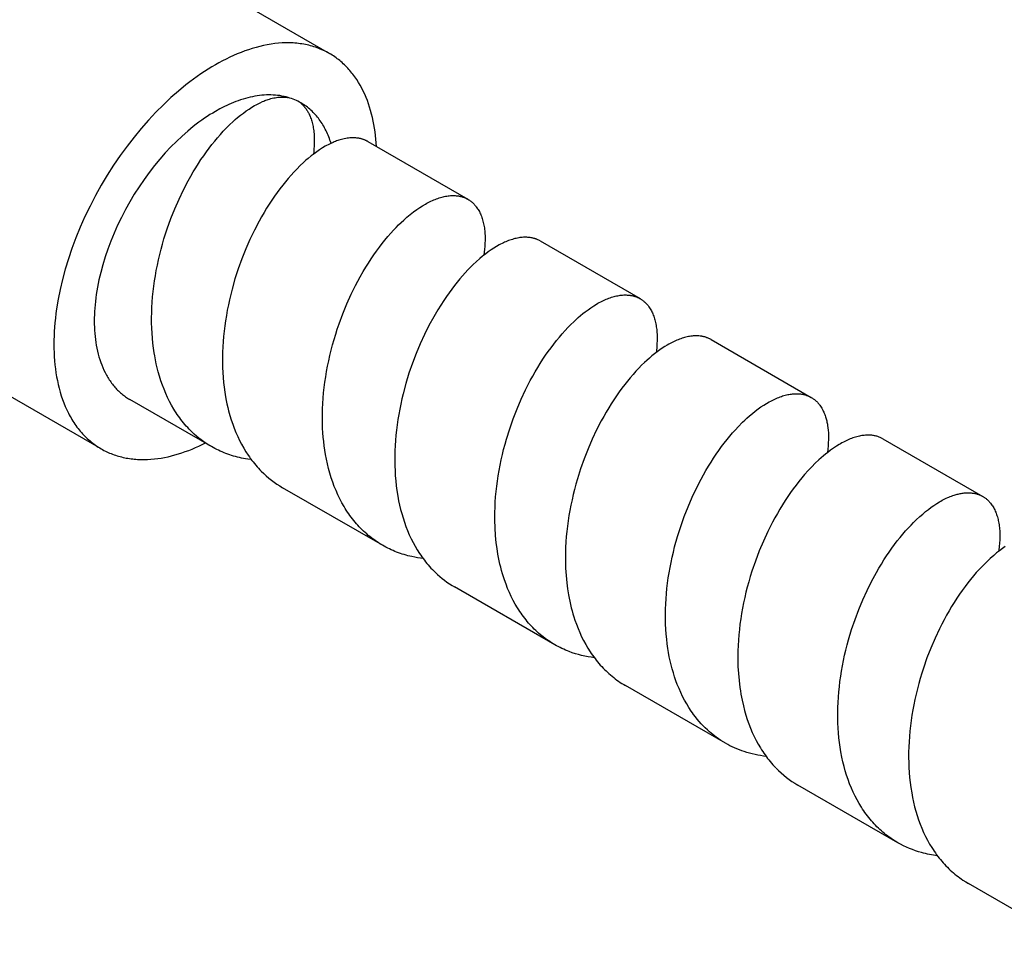
# Model space of a CAD drawing. Units: millimetres. Extents: x 1594 to 2514, y -1295 to -975.
# Drawn here: x 2329 to 2364, y -1193 to -1160 of the extents above; entities that cross this region are included whole.
import ezdxf

# ---------------------------------------------------------------- set-up
doc = ezdxf.new("R2010")
doc.units = ezdxf.units.MM
doc.header["$LTSCALE"] = 100
doc.layers.add('GIP_Visible', color=7, linetype='Continuous')

# ---------------------------------------------------------------- blocks, each defined once
blk = doc.blocks.new('VECO-Isolink-GP-D12-240-M6_Iso_2')
at = {"layer": 'GIP_Visible'}
for points in [[(9.657, 166.178), (66.225, 133.518)], [(58.225, 119.662), (1.657, 152.321)], [(66.225, 133.518), (66.173, 133.547), (66.121, 133.575), (66.067, 133.602), (66.013, 133.628), (65.958, 133.653), (65.903, 133.676), (65.847, 133.698), (65.791, 133.719), (65.734, 133.739), (65.676, 133.758), (65.618, 133.775), (65.56, 133.791), (65.501, 133.806), (65.441, 133.82), (65.381, 133.833), (65.321, 133.844), (65.26, 133.854), (65.199, 133.863), (65.137, 133.871), (65.075, 133.878), (65.013, 133.883), (64.95, 133.887), (64.887, 133.89), (64.824, 133.892), (64.76, 133.893), (64.696, 133.892), (64.632, 133.891), (64.567, 133.888), (64.438, 133.879), (64.308, 133.865), (64.177, 133.847), (64.045, 133.825), (63.914, 133.799), (63.782, 133.768), (63.65, 133.734), (63.518, 133.695), (63.386, 133.653), (63.255, 133.607), (63.124, 133.557), (62.993, 133.505), (62.863, 133.448), (62.734, 133.389), (62.605, 133.326), (62.478, 133.261), (62.351, 133.193), (62.225, 133.122), (62.1, 133.048), (61.973, 132.97), (61.846, 132.888), (61.717, 132.802), (61.588, 132.712), (61.458, 132.618), (61.327, 132.52), (61.196, 132.418), (60.933, 132.203), (60.669, 131.971), (60.405, 131.724), (60.143, 131.461), (59.883, 131.184), (59.627, 130.892), (59.376, 130.587), (59.13, 130.27), (58.891, 129.941), (58.66, 129.602), (58.438, 129.255), (58.225, 128.899), (58.024, 128.538), (57.834, 128.171), (57.656, 127.802), (57.491, 127.431), (57.339, 127.059), (57.201, 126.689), (57.076, 126.321), (56.966, 125.957), (56.869, 125.599), (56.787, 125.247), (56.718, 124.903), (56.663, 124.567), (56.64, 124.402), (56.621, 124.24), (56.605, 124.081), (56.591, 123.924), (56.581, 123.77), (56.574, 123.618), (56.57, 123.47), (56.569, 123.324), (56.57, 123.18), (56.574, 123.036), (56.581, 122.893), (56.591, 122.75), (56.605, 122.608), (56.621, 122.468), (56.64, 122.328), (56.663, 122.19), (56.689, 122.053), (56.718, 121.918), (56.751, 121.784), (56.787, 121.653), (56.826, 121.523), (56.869, 121.396), (56.916, 121.271), (56.966, 121.149), (57.019, 121.029), (57.076, 120.913), (57.106, 120.855), (57.137, 120.799), (57.168, 120.743), (57.201, 120.689), (57.234, 120.635), (57.268, 120.581), (57.303, 120.529), (57.339, 120.478), (57.375, 120.427), (57.413, 120.378), (57.451, 120.329), (57.491, 120.282), (57.531, 120.235), (57.572, 120.189), (57.613, 120.145), (57.656, 120.101), (57.699, 120.059), (57.743, 120.017), (57.788, 119.977), (57.834, 119.937), (57.88, 119.899), (57.927, 119.862), (57.975, 119.825), (58.024, 119.79), (58.073, 119.756), (58.123, 119.724), (58.174, 119.692), (58.225, 119.662)], [(67.871, 130.258), (67.863, 130.389), (67.851, 130.518), (67.838, 130.647), (67.822, 130.775), (67.803, 130.902), (67.781, 131.028), (67.757, 131.152), (67.729, 131.275), (67.7, 131.397), (67.667, 131.517), (67.631, 131.636), (67.593, 131.752), (67.551, 131.867), (67.507, 131.979), (67.459, 132.089), (67.409, 132.197), (67.356, 132.303), (67.3, 132.406), (67.241, 132.506), (67.179, 132.603), (67.147, 132.651), (67.115, 132.698), (67.081, 132.744), (67.047, 132.789), (67.012, 132.834), (66.977, 132.878), (66.941, 132.921), (66.904, 132.963), (66.866, 133.004), (66.828, 133.045), (66.789, 133.084), (66.75, 133.123), (66.709, 133.161), (66.668, 133.198), (66.627, 133.234), (66.585, 133.269), (66.542, 133.304), (66.498, 133.337), (66.454, 133.37), (66.41, 133.401), (66.365, 133.432), (66.319, 133.461), (66.272, 133.49), (66.225, 133.518)], [(64.782, 131.975), (64.745, 131.986), (64.709, 131.996), (64.672, 132.005), (64.635, 132.013), (64.559, 132.028), (64.483, 132.041), (64.407, 132.051), (64.329, 132.059), (64.251, 132.064), (64.172, 132.067), (64.092, 132.067), (64.012, 132.065), (63.931, 132.06), (63.85, 132.053), (63.769, 132.044), (63.687, 132.033), (63.605, 132.019), (63.523, 132.003), (63.441, 131.985), (63.358, 131.965), (63.276, 131.943), (63.194, 131.918), (63.111, 131.892), (63.029, 131.864), (62.947, 131.834), (62.866, 131.802), (62.784, 131.769), (62.703, 131.733), (62.622, 131.696), (62.542, 131.658), (62.383, 131.576), (62.225, 131.489), (62.131, 131.433), (62.036, 131.375), (61.941, 131.313), (61.844, 131.249), (61.747, 131.181), (61.65, 131.111), (61.552, 131.038), (61.453, 130.961), (61.256, 130.799), (61.058, 130.626), (60.86, 130.44), (60.664, 130.243), (60.469, 130.035), (60.277, 129.816), (60.088, 129.588), (59.904, 129.35), (59.725, 129.103), (59.551, 128.849), (59.385, 128.588), (59.225, 128.322), (59.074, 128.051), (58.932, 127.776), (58.798, 127.499), (58.674, 127.22), (58.56, 126.942), (58.457, 126.664), (58.363, 126.388), (58.281, 126.116), (58.208, 125.847), (58.147, 125.583), (58.095, 125.325), (58.054, 125.073), (58.037, 124.949), (58.022, 124.828), (58.01, 124.708), (58, 124.59), (57.992, 124.475), (57.987, 124.361), (57.984, 124.25), (57.983, 124.14), (57.984, 124.032), (57.987, 123.924), (57.992, 123.817), (58, 123.71), (58.01, 123.604), (58.022, 123.498), (58.037, 123.393), (58.054, 123.29), (58.073, 123.187), (58.095, 123.086), (58.119, 122.986), (58.147, 122.887), (58.176, 122.79), (58.208, 122.694), (58.243, 122.601), (58.281, 122.509), (58.321, 122.419), (58.363, 122.332), (58.386, 122.289), (58.409, 122.247), (58.432, 122.205), (58.457, 122.164), (58.482, 122.123), (58.507, 122.084), (58.534, 122.044), (58.56, 122.006), (58.588, 121.968), (58.616, 121.931), (58.645, 121.894), (58.674, 121.859), (58.704, 121.824), (58.735, 121.79), (58.766, 121.756), (58.798, 121.723), (58.831, 121.691), (58.864, 121.66), (58.897, 121.63), (58.932, 121.6), (58.966, 121.572), (59.002, 121.544), (59.038, 121.516), (59.074, 121.49), (59.111, 121.465), (59.149, 121.44), (59.187, 121.416), (59.225, 121.394)], [(62.088, 119.741), (61.997, 119.795), (61.907, 119.853), (61.819, 119.913), (61.733, 119.976), (61.649, 120.041), (61.566, 120.11), (61.485, 120.181), (61.406, 120.255), (61.355, 120.305), (61.305, 120.356), (61.255, 120.409), (61.207, 120.462), (61.159, 120.517), (61.112, 120.573), (61.066, 120.63), (61.021, 120.687), (60.977, 120.746), (60.934, 120.806), (60.891, 120.867), (60.85, 120.929), (60.809, 120.992), (60.77, 121.056), (60.693, 121.188), (60.62, 121.323), (60.552, 121.461), (60.487, 121.603), (60.426, 121.749), (60.369, 121.897), (60.316, 122.049), (60.267, 122.204), (60.222, 122.363), (60.187, 122.499), (60.154, 122.637), (60.125, 122.777), (60.099, 122.919), (60.081, 123.023), (60.057, 123.193), (60.036, 123.365), (60.019, 123.54), (60.006, 123.716), (59.997, 123.894), (59.993, 124.073), (59.992, 124.254), (59.995, 124.437), (60.002, 124.62), (60.012, 124.804), (60.027, 124.988), (60.045, 125.174), (60.068, 125.359), (60.093, 125.545), (60.123, 125.731), (60.156, 125.916), (60.192, 126.102), (60.232, 126.287), (60.275, 126.471), (60.322, 126.655), (60.372, 126.838), (60.425, 127.019), (60.54, 127.379), (60.667, 127.732), (60.805, 128.078), (60.952, 128.416), (61.11, 128.743), (61.276, 129.061), (61.361, 129.215), (61.449, 129.366), (61.539, 129.514), (61.629, 129.659), (61.722, 129.8), (61.816, 129.937), (61.911, 130.071), (62.007, 130.201), (62.104, 130.327), (62.202, 130.449), (62.301, 130.567), (62.4, 130.681), (62.501, 130.791), (62.601, 130.897), (62.723, 131.018), (62.844, 131.132), (62.924, 131.204), (63.004, 131.272), (63.105, 131.355), (63.206, 131.432), (63.305, 131.505), (63.405, 131.573), (63.503, 131.636), (63.601, 131.694), (63.65, 131.721), (63.698, 131.746), (63.746, 131.771), (63.794, 131.794), (63.877, 131.832), (63.918, 131.849), (63.958, 131.866), (63.999, 131.881), (64.039, 131.895), (64.079, 131.909), (64.119, 131.921), (64.169, 131.936), (64.22, 131.949), (64.269, 131.96), (64.318, 131.97), (64.367, 131.978), (64.414, 131.984), (64.462, 131.989), (64.508, 131.992), (64.544, 131.993), (64.579, 131.994), (64.614, 131.993), (64.649, 131.992), (64.683, 131.989), (64.716, 131.985), (64.749, 131.981), (64.782, 131.975)], [(65.225, 131.786), (65.173, 131.815), (65.119, 131.843), (65.065, 131.869), (65.01, 131.894), (64.954, 131.916), (64.897, 131.938), (64.84, 131.957), (64.782, 131.975)], [(65.217, 131.776), (65.238, 131.759), (65.258, 131.741), (65.278, 131.722), (65.297, 131.703), (65.316, 131.683), (65.335, 131.662), (65.353, 131.641), (65.371, 131.619), (65.388, 131.597), (65.405, 131.574), (65.421, 131.55), (65.437, 131.526), (65.452, 131.501), (65.467, 131.476), (65.482, 131.449), (65.496, 131.423), (65.514, 131.386), (65.532, 131.348), (65.548, 131.308), (65.564, 131.268), (65.579, 131.227), (65.593, 131.185), (65.606, 131.142), (65.618, 131.097), (65.629, 131.052), (65.639, 131.006), (65.649, 130.958), (65.657, 130.91), (65.665, 130.861), (65.671, 130.811), (65.677, 130.76), (65.682, 130.708), (65.687, 130.625), (65.69, 130.54), (65.691, 130.452), (65.69, 130.363), (65.685, 130.272), (65.679, 130.179), (65.67, 130.084), (65.659, 129.987)], [(66.281, 130.371), (66.262, 130.429), (66.242, 130.486), (66.222, 130.542), (66.2, 130.598), (66.178, 130.653), (66.154, 130.707), (66.13, 130.761), (66.105, 130.813), (66.078, 130.865), (66.051, 130.916), (66.023, 130.967), (65.994, 131.016), (65.964, 131.064), (65.933, 131.112), (65.901, 131.159), (65.868, 131.204), (65.835, 131.249), (65.8, 131.292), (65.764, 131.335), (65.728, 131.376), (65.691, 131.417), (65.653, 131.456), (65.613, 131.495), (65.574, 131.532), (65.533, 131.568), (65.491, 131.602), (65.449, 131.636), (65.406, 131.668), (65.362, 131.7), (65.317, 131.73), (65.272, 131.758), (65.225, 131.786)], [(67.568, 130.433), (67.552, 130.442), (67.536, 130.451), (67.52, 130.459), (67.504, 130.467), (67.487, 130.475), (67.471, 130.482), (67.454, 130.489), (67.437, 130.496), (67.42, 130.503), (67.402, 130.509), (67.385, 130.514), (67.367, 130.52), (67.35, 130.525), (67.332, 130.53), (67.314, 130.535), (67.295, 130.539), (67.277, 130.543), (67.258, 130.546), (67.24, 130.55), (67.221, 130.552), (67.183, 130.557), (67.144, 130.561), (67.105, 130.564), (67.065, 130.565), (67.024, 130.565), (66.983, 130.563), (66.937, 130.56), (66.889, 130.555), (66.841, 130.549), (66.793, 130.541), (66.744, 130.531), (66.694, 130.52), (66.644, 130.507), (66.593, 130.492), (66.553, 130.48), (66.513, 130.466), (66.473, 130.452), (66.433, 130.437), (66.392, 130.42), (66.351, 130.403), (66.269, 130.365), (66.221, 130.342), (66.173, 130.318), (66.125, 130.292), (66.076, 130.265), (65.979, 130.207), (65.88, 130.144), (65.781, 130.077), (65.682, 130.004), (65.581, 129.927), (65.481, 129.844), (65.4, 129.775), (65.319, 129.703), (65.199, 129.589), (65.079, 129.47), (64.979, 129.365), (64.879, 129.255), (64.78, 129.142), (64.681, 129.024), (64.584, 128.902), (64.487, 128.777), (64.391, 128.647), (64.297, 128.514), (64.204, 128.378), (64.112, 128.237), (64.021, 128.094), (63.932, 127.947), (63.845, 127.796), (63.76, 127.643), (63.595, 127.328), (63.438, 127.002), (63.291, 126.667), (63.154, 126.324), (63.028, 125.973), (62.913, 125.617), (62.81, 125.255), (62.764, 125.073), (62.721, 124.89), (62.681, 124.707), (62.644, 124.523), (62.611, 124.339), (62.581, 124.154), (62.555, 123.97), (62.532, 123.786), (62.513, 123.602), (62.498, 123.419), (62.487, 123.236), (62.479, 123.055), (62.475, 122.874), (62.475, 122.694), (62.479, 122.516), (62.487, 122.339), (62.499, 122.164), (62.514, 121.991), (62.534, 121.82), (62.557, 121.65), (62.584, 121.484), (62.608, 121.359), (62.633, 121.236), (62.661, 121.114), (62.691, 120.994), (62.734, 120.836), (62.781, 120.681), (62.832, 120.53), (62.887, 120.381), (62.945, 120.236), (63.008, 120.094), (63.074, 119.955), (63.144, 119.82), (63.218, 119.688), (63.295, 119.561), (63.376, 119.437), (63.418, 119.377), (63.461, 119.317), (63.505, 119.259), (63.549, 119.202), (63.594, 119.145), (63.641, 119.09), (63.688, 119.036), (63.736, 118.983), (63.784, 118.93), (63.834, 118.879), (63.92, 118.796), (64.008, 118.715), (64.098, 118.638), (64.191, 118.563), (64.286, 118.493), (64.383, 118.425), (64.482, 118.361), (64.583, 118.301)], [(67.568, 130.433), (71.075, 128.409)], [(68.083, 116.28), (67.987, 116.337), (67.927, 116.376), (67.867, 116.415), (67.809, 116.456), (67.751, 116.497), (67.694, 116.54), (67.638, 116.585), (67.583, 116.63), (67.528, 116.677), (67.474, 116.724), (67.421, 116.773), (67.369, 116.823), (67.318, 116.875), (67.268, 116.927), (67.218, 116.981), (67.17, 117.035), (67.122, 117.091), (67.075, 117.148), (67.029, 117.206), (66.984, 117.265), (66.94, 117.325), (66.897, 117.386), (66.855, 117.448), (66.814, 117.511), (66.773, 117.575), (66.734, 117.64), (66.658, 117.774), (66.586, 117.91), (66.518, 118.051), (66.454, 118.196), (66.393, 118.344), (66.337, 118.495), (66.285, 118.65), (66.237, 118.807), (66.192, 118.968), (66.153, 119.131), (66.117, 119.296), (66.085, 119.462), (66.061, 119.612), (66.039, 119.763), (66.021, 119.916), (66.006, 120.071), (65.994, 120.227), (65.985, 120.384), (65.979, 120.542), (65.976, 120.702), (65.977, 120.885), (65.982, 121.069), (65.991, 121.255), (66.003, 121.44), (66.02, 121.627), (66.04, 121.814), (66.064, 122.001), (66.092, 122.189), (66.123, 122.377), (66.158, 122.564), (66.197, 122.752), (66.239, 122.938), (66.284, 123.124), (66.333, 123.31), (66.386, 123.494), (66.441, 123.677), (66.499, 123.859), (66.561, 124.039), (66.692, 124.394), (66.835, 124.741), (66.988, 125.079), (67.139, 125.387), (67.298, 125.685), (67.408, 125.877), (67.498, 126.027), (67.59, 126.174), (67.683, 126.318), (67.778, 126.458), (67.874, 126.594), (67.971, 126.727), (68.069, 126.855), (68.168, 126.98), (68.268, 127.1), (68.369, 127.216), (68.47, 127.327), (68.558, 127.421), (68.647, 127.51), (68.735, 127.596), (68.824, 127.679), (68.94, 127.782), (69.056, 127.879), (69.171, 127.969), (69.286, 128.053), (69.387, 128.121), (69.487, 128.185), (69.586, 128.243), (69.635, 128.271), (69.684, 128.297), (69.733, 128.321), (69.781, 128.345), (69.829, 128.367), (69.877, 128.388), (69.924, 128.407), (69.971, 128.425), (70.018, 128.442), (70.065, 128.458), (70.111, 128.472), (70.156, 128.485), (70.202, 128.496), (70.246, 128.506), (70.291, 128.515), (70.335, 128.523), (70.378, 128.529), (70.421, 128.534), (70.463, 128.537), (70.505, 128.54), (70.546, 128.541), (70.587, 128.54), (70.627, 128.538), (70.667, 128.535), (70.706, 128.531), (70.725, 128.528), (70.745, 128.525), (70.767, 128.521), (70.789, 128.517), (70.811, 128.512), (70.833, 128.507), (70.854, 128.501), (70.875, 128.495), (70.896, 128.488), (70.917, 128.481), (70.938, 128.474), (70.958, 128.466), (70.978, 128.457), (70.998, 128.449), (71.017, 128.439), (71.037, 128.43), (71.056, 128.419), (71.075, 128.409)], [(71.075, 128.409), (71.101, 128.393), (71.126, 128.377), (71.151, 128.36), (71.175, 128.342), (71.199, 128.323), (71.223, 128.303), (71.246, 128.282), (71.268, 128.261), (71.281, 128.247), (71.294, 128.234), (71.307, 128.22), (71.32, 128.205), (71.333, 128.191), (71.345, 128.176), (71.357, 128.161), (71.369, 128.145), (71.392, 128.113), (71.414, 128.08), (71.436, 128.046), (71.456, 128.011), (71.476, 127.975), (71.495, 127.937), (71.513, 127.899), (71.53, 127.859), (71.546, 127.818), (71.561, 127.776), (71.576, 127.733), (71.589, 127.689), (71.602, 127.644), (71.613, 127.598), (71.624, 127.551), (71.633, 127.503), (71.642, 127.454), (71.65, 127.404), (71.657, 127.353), (71.662, 127.301), (71.667, 127.248), (71.671, 127.195), (71.674, 127.14), (71.676, 127.085), (71.677, 127.028), (71.677, 126.971), (71.673, 126.854), (71.668, 126.756), (71.659, 126.655), (71.648, 126.553), (71.634, 126.448)], [(73.607, 126.947), (73.581, 126.961), (73.555, 126.975), (73.528, 126.987), (73.501, 126.999), (73.484, 127.006), (73.468, 127.013), (73.451, 127.019), (73.433, 127.025), (73.416, 127.03), (73.399, 127.035), (73.381, 127.04), (73.363, 127.045), (73.346, 127.049), (73.328, 127.053), (73.309, 127.057), (73.291, 127.061), (73.254, 127.066), (73.216, 127.071), (73.178, 127.074), (73.139, 127.077), (73.1, 127.078), (73.06, 127.077), (73.02, 127.076), (72.979, 127.073), (72.938, 127.069), (72.896, 127.064), (72.853, 127.057), (72.811, 127.049), (72.768, 127.04), (72.724, 127.03), (72.68, 127.018), (72.636, 127.005), (72.591, 126.991), (72.546, 126.976), (72.501, 126.959), (72.455, 126.942), (72.409, 126.923), (72.362, 126.902), (72.316, 126.881), (72.269, 126.858), (72.221, 126.834), (72.174, 126.809), (72.078, 126.754), (71.981, 126.695), (71.884, 126.632), (71.786, 126.563), (71.687, 126.49), (71.588, 126.412), (71.489, 126.329), (71.36, 126.215), (71.264, 126.125), (71.169, 126.032), (71.074, 125.934), (70.979, 125.832), (70.884, 125.727), (70.79, 125.618), (70.696, 125.505), (70.604, 125.388), (70.508, 125.263), (70.414, 125.134), (70.32, 125.002), (70.228, 124.866), (70.122, 124.703), (70.018, 124.535)], [(73.607, 126.947), (77.108, 124.926)], [(74.117, 112.796), (74.058, 112.831), (73.999, 112.867), (73.941, 112.905), (73.883, 112.944), (73.827, 112.984), (73.771, 113.025), (73.715, 113.067), (73.661, 113.11), (73.607, 113.155), (73.553, 113.201), (73.501, 113.248), (73.449, 113.297), (73.398, 113.346), (73.348, 113.397), (73.299, 113.448), (73.25, 113.501), (73.202, 113.555), (73.156, 113.61), (73.11, 113.666), (73.065, 113.723), (73.02, 113.781), (72.977, 113.84), (72.935, 113.9), (72.893, 113.961), (72.853, 114.024), (72.813, 114.087), (72.736, 114.216), (72.663, 114.349), (72.594, 114.486), (72.529, 114.626), (72.467, 114.77), (72.41, 114.916), (72.356, 115.067), (72.32, 115.175), (72.286, 115.286), (72.254, 115.397), (72.224, 115.51), (72.196, 115.624), (72.171, 115.74), (72.147, 115.857), (72.125, 115.975), (72.094, 116.17), (72.068, 116.368), (72.054, 116.498), (72.042, 116.629), (72.025, 116.894), (72.017, 117.163), (72.018, 117.434), (72.024, 117.615), (72.033, 117.796), (72.046, 117.98), (72.063, 118.164), (72.083, 118.349), (72.108, 118.534), (72.135, 118.719), (72.167, 118.904), (72.202, 119.089), (72.24, 119.273), (72.282, 119.458), (72.327, 119.641), (72.375, 119.824), (72.426, 120.005), (72.538, 120.365), (72.662, 120.719), (72.797, 121.066), (72.943, 121.405), (73.097, 121.735), (73.261, 122.054), (73.346, 122.21), (73.433, 122.362), (73.521, 122.512), (73.612, 122.658), (73.703, 122.8), (73.796, 122.94), (73.891, 123.075), (73.986, 123.207), (74.083, 123.335), (74.181, 123.46), (74.28, 123.58), (74.379, 123.696), (74.479, 123.807), (74.579, 123.915), (74.68, 124.018), (74.781, 124.116), (74.863, 124.193), (74.943, 124.265), (75.024, 124.334), (75.104, 124.4), (75.184, 124.464), (75.284, 124.539), (75.384, 124.608), (75.483, 124.673), (75.581, 124.734), (75.63, 124.762), (75.679, 124.789), (75.727, 124.814), (75.775, 124.839), (75.823, 124.862), (75.871, 124.883), (75.918, 124.904), (75.965, 124.923), (76.011, 124.941), (76.057, 124.958), (76.103, 124.973), (76.149, 124.987), (76.194, 125), (76.238, 125.011), (76.283, 125.022), (76.326, 125.03), (76.37, 125.038), (76.413, 125.044), (76.455, 125.049), (76.497, 125.053), (76.539, 125.055), (76.579, 125.056), (76.62, 125.056), (76.66, 125.054), (76.699, 125.052), (76.737, 125.047), (76.757, 125.045), (76.775, 125.042), (76.794, 125.039), (76.813, 125.035), (76.831, 125.031), (76.85, 125.027), (76.868, 125.023), (76.886, 125.018), (76.904, 125.013), (76.922, 125.007), (76.939, 125.002), (76.957, 124.996), (76.976, 124.988), (76.996, 124.981), (77.015, 124.972), (77.034, 124.964), (77.053, 124.955), (77.071, 124.946), (77.09, 124.936), (77.108, 124.926)], [(77.108, 124.926), (77.13, 124.912), (77.152, 124.898), (77.173, 124.884), (77.195, 124.869), (77.215, 124.853), (77.236, 124.837), (77.256, 124.82), (77.275, 124.802), (77.294, 124.784), (77.313, 124.765), (77.332, 124.746), (77.35, 124.726), (77.367, 124.705), (77.385, 124.684), (77.401, 124.662), (77.418, 124.639), (77.44, 124.607), (77.461, 124.573), (77.482, 124.539), (77.502, 124.503), (77.52, 124.466), (77.538, 124.428), (77.555, 124.389), (77.571, 124.349), (77.587, 124.308), (77.601, 124.265), (77.615, 124.222), (77.627, 124.178), (77.639, 124.132), (77.649, 124.086), (77.659, 124.039), (77.668, 123.99), (77.676, 123.941), (77.683, 123.891), (77.689, 123.84), (77.694, 123.788), (77.698, 123.735), (77.701, 123.681), (77.703, 123.626), (77.704, 123.571), (77.703, 123.457), (77.698, 123.34), (77.69, 123.22), (77.677, 123.097), (77.669, 123.037)], [(70.018, 124.535), (69.875, 124.29), (69.708, 123.984), (69.549, 123.666), (69.399, 123.339), (69.258, 123.003), (69.128, 122.659), (69.008, 122.309), (68.9, 121.953), (68.804, 121.593), (68.761, 121.412), (68.721, 121.231), (68.684, 121.049), (68.651, 120.867), (68.621, 120.685), (68.595, 120.502), (68.572, 120.32), (68.552, 120.138), (68.537, 119.957), (68.525, 119.776), (68.516, 119.596), (68.512, 119.417), (68.511, 119.239), (68.514, 119.062), (68.521, 118.886), (68.531, 118.712), (68.546, 118.54), (68.564, 118.37), (68.586, 118.201), (68.618, 118), (68.648, 117.844), (68.68, 117.691), (68.716, 117.54), (68.756, 117.391), (68.801, 117.238), (68.85, 117.087), (68.904, 116.938), (68.96, 116.794), (69.021, 116.652), (69.086, 116.513), (69.154, 116.378), (69.226, 116.247), (69.301, 116.119), (69.38, 115.994), (69.421, 115.934), (69.463, 115.874), (69.506, 115.816), (69.549, 115.758), (69.594, 115.701), (69.639, 115.646), (69.685, 115.591), (69.732, 115.538), (69.78, 115.485), (69.828, 115.434), (69.878, 115.384), (69.928, 115.334), (70.007, 115.261), (70.088, 115.19), (70.17, 115.122), (70.254, 115.056), (70.341, 114.993), (70.428, 114.933), (70.518, 114.876), (70.609, 114.821)], [(79.594, 123.49), (79.575, 123.501), (79.555, 123.512), (79.534, 123.522), (79.514, 123.531), (79.493, 123.541), (79.472, 123.549), (79.451, 123.557), (79.429, 123.565), (79.412, 123.571), (79.394, 123.577), (79.376, 123.582), (79.358, 123.587), (79.34, 123.591), (79.322, 123.595), (79.304, 123.599), (79.285, 123.603), (79.267, 123.606), (79.248, 123.609), (79.21, 123.614), (79.171, 123.618), (79.132, 123.621), (79.093, 123.622), (79.052, 123.622), (79.012, 123.62), (78.971, 123.618), (78.929, 123.614), (78.887, 123.609), (78.844, 123.603), (78.801, 123.595), (78.757, 123.586), (78.713, 123.576), (78.669, 123.564), (78.624, 123.551), (78.579, 123.537), (78.533, 123.522), (78.487, 123.506), (78.441, 123.488), (78.394, 123.469), (78.348, 123.448), (78.3, 123.427), (78.253, 123.404), (78.205, 123.38), (78.157, 123.354), (78.109, 123.327), (78.06, 123.3), (77.972, 123.246), (77.883, 123.188), (77.794, 123.127), (77.704, 123.062), (77.614, 122.992), (77.523, 122.919), (77.433, 122.842), (77.342, 122.761), (77.263, 122.688), (77.162, 122.59), (77.062, 122.488), (76.962, 122.382), (76.863, 122.271), (76.764, 122.156), (76.666, 122.037), (76.569, 121.914), (76.472, 121.787), (76.377, 121.657), (76.282, 121.522), (76.189, 121.384), (76.098, 121.243), (76.008, 121.098), (75.92, 120.95), (75.833, 120.798), (75.748, 120.644), (75.584, 120.326), (75.429, 119.999), (75.283, 119.662), (75.148, 119.316), (75.023, 118.964), (74.91, 118.605), (74.858, 118.424), (74.809, 118.242), (74.764, 118.059), (74.722, 117.875), (74.683, 117.691), (74.647, 117.506), (74.615, 117.322), (74.587, 117.137), (74.562, 116.952), (74.541, 116.768), (74.523, 116.584), (74.51, 116.4), (74.499, 116.202), (74.493, 116.005), (74.492, 115.741), (74.499, 115.481), (74.515, 115.223), (74.539, 114.97), (74.566, 114.756), (74.6, 114.546), (74.621, 114.432), (74.644, 114.318), (74.669, 114.205), (74.696, 114.094), (74.725, 113.984), (74.755, 113.876), (74.788, 113.768), (74.822, 113.662), (74.876, 113.511), (74.933, 113.363), (74.994, 113.219), (75.059, 113.078), (75.128, 112.94), (75.201, 112.806), (75.277, 112.676), (75.357, 112.55), (75.399, 112.488), (75.441, 112.427), (75.484, 112.368), (75.529, 112.309), (75.574, 112.251), (75.62, 112.195), (75.667, 112.139), (75.714, 112.085), (75.763, 112.032), (75.812, 111.979), (75.862, 111.928), (75.914, 111.878), (75.966, 111.829), (76.018, 111.782), (76.072, 111.735), (76.126, 111.689), (76.182, 111.645), (76.239, 111.601), (76.296, 111.559), (76.355, 111.517), (76.414, 111.477), (76.473, 111.439), (76.534, 111.401), (76.595, 111.365)], [(79.594, 123.49), (83.105, 121.463)], [(79.54, 109.743), (79.464, 109.811), (79.39, 109.882), (79.318, 109.954), (79.247, 110.029), (79.179, 110.107), (79.112, 110.186), (79.047, 110.268), (78.983, 110.352), (78.941, 110.41), (78.899, 110.47), (78.819, 110.593), (78.742, 110.719), (78.668, 110.849), (78.599, 110.983), (78.533, 111.12), (78.471, 111.26), (78.412, 111.404), (78.363, 111.536), (78.317, 111.671), (78.274, 111.807), (78.234, 111.946), (78.197, 112.087), (78.163, 112.23), (78.132, 112.376), (78.105, 112.523), (78.082, 112.659), (78.059, 112.826), (78.039, 112.996), (78.023, 113.168), (78.011, 113.341), (78.002, 113.516), (77.998, 113.692), (77.997, 113.869), (78, 114.048), (78.007, 114.227), (78.018, 114.408), (78.032, 114.589), (78.05, 114.771), (78.071, 114.953), (78.096, 115.135), (78.125, 115.318), (78.157, 115.5), (78.193, 115.683), (78.231, 115.865), (78.273, 116.046), (78.319, 116.227), (78.419, 116.586), (78.531, 116.94), (78.654, 117.289), (78.788, 117.63), (78.932, 117.963), (79.085, 118.288), (79.247, 118.602), (79.417, 118.906), (79.504, 119.053), (79.593, 119.197), (79.684, 119.337), (79.776, 119.475), (79.869, 119.609), (79.963, 119.739), (80.059, 119.865), (80.155, 119.987), (80.252, 120.106), (80.35, 120.221), (80.448, 120.331), (80.548, 120.437), (80.699, 120.591), (80.775, 120.665), (80.851, 120.735), (80.946, 120.82), (81.046, 120.904), (81.145, 120.984), (81.245, 121.059), (81.343, 121.129), (81.442, 121.195), (81.539, 121.255), (81.636, 121.311), (81.683, 121.337), (81.731, 121.362), (81.779, 121.385), (81.826, 121.408), (81.873, 121.429), (81.919, 121.448), (81.965, 121.467), (82.011, 121.484), (82.057, 121.5), (82.102, 121.515), (82.147, 121.529), (82.192, 121.541), (82.236, 121.552), (82.279, 121.562), (82.322, 121.571), (82.365, 121.578), (82.408, 121.584), (82.449, 121.589), (82.491, 121.592), (82.532, 121.594), (82.572, 121.595), (82.612, 121.595), (82.651, 121.593), (82.69, 121.591), (82.728, 121.587), (82.766, 121.581), (82.789, 121.577), (82.812, 121.573), (82.834, 121.568), (82.856, 121.563), (82.878, 121.557), (82.9, 121.551), (82.922, 121.544), (82.943, 121.537), (82.964, 121.53), (82.985, 121.521), (83.006, 121.513), (83.026, 121.504), (83.046, 121.494), (83.066, 121.484), (83.085, 121.474), (83.105, 121.463)], [(83.105, 121.463), (83.128, 121.449), (83.152, 121.434), (83.174, 121.419), (83.197, 121.403), (83.219, 121.386), (83.24, 121.368), (83.261, 121.35), (83.282, 121.331), (83.295, 121.318), (83.308, 121.305), (83.321, 121.292), (83.334, 121.278), (83.346, 121.265), (83.359, 121.25), (83.371, 121.236), (83.383, 121.221), (83.406, 121.191), (83.428, 121.16), (83.45, 121.127), (83.471, 121.093), (83.491, 121.059), (83.51, 121.023), (83.528, 120.986), (83.546, 120.948), (83.562, 120.909), (83.578, 120.869), (83.593, 120.828), (83.607, 120.786), (83.618, 120.75), (83.628, 120.714), (83.638, 120.677), (83.647, 120.639), (83.656, 120.6), (83.664, 120.561), (83.671, 120.521), (83.678, 120.48), (83.689, 120.397), (83.698, 120.311), (83.704, 120.223), (83.707, 120.133), (83.708, 120.06), (83.707, 119.986), (83.703, 119.876), (83.696, 119.763), (83.685, 119.647), (83.67, 119.529)], [(62.088, 119.741), (59.225, 121.394)], [(85.618, 120.012), (85.593, 120.026), (85.568, 120.039), (85.542, 120.051), (85.516, 120.063), (85.489, 120.074), (85.462, 120.084), (85.435, 120.093), (85.407, 120.102), (85.379, 120.109), (85.35, 120.116), (85.321, 120.122), (85.291, 120.127), (85.261, 120.132), (85.231, 120.136), (85.201, 120.139), (85.17, 120.141), (85.13, 120.142), (85.089, 120.142), (85.048, 120.141), (85.006, 120.139), (84.964, 120.135), (84.921, 120.13), (84.878, 120.124), (84.835, 120.116), (84.791, 120.107), (84.746, 120.097), (84.701, 120.085), (84.656, 120.072), (84.61, 120.058), (84.564, 120.042), (84.517, 120.025), (84.47, 120.007), (84.423, 119.987), (84.375, 119.966), (84.328, 119.944), (84.279, 119.921), (84.231, 119.896), (84.182, 119.87), (84.133, 119.843), (84.084, 119.814), (83.985, 119.753), (83.885, 119.687), (83.784, 119.615), (83.683, 119.539), (83.606, 119.478), (83.529, 119.414), (83.452, 119.348), (83.375, 119.278), (83.248, 119.159), (83.122, 119.032), (82.997, 118.899), (82.872, 118.759), (82.771, 118.64), (82.672, 118.518), (82.574, 118.392), (82.476, 118.262), (82.38, 118.127), (82.285, 117.989), (82.191, 117.848), (82.099, 117.702), (82.008, 117.553), (81.919, 117.401), (81.832, 117.246), (81.747, 117.088), (81.664, 116.927), (81.584, 116.764), (81.429, 116.428), (81.284, 116.083), (81.149, 115.73), (81.026, 115.37), (80.97, 115.187), (80.916, 115.004), (80.865, 114.819), (80.818, 114.634), (80.774, 114.447), (80.734, 114.261), (80.697, 114.074), (80.664, 113.886), (80.634, 113.699), (80.608, 113.511), (80.586, 113.324), (80.567, 113.137), (80.553, 112.951), (80.542, 112.766), (80.535, 112.581), (80.532, 112.397), (80.533, 112.215), (80.538, 112.034), (80.552, 111.784), (80.574, 111.539), (80.603, 111.297), (80.621, 111.177), (80.641, 111.059), (80.68, 110.853), (80.726, 110.651), (80.768, 110.489), (80.814, 110.33), (80.864, 110.174), (80.918, 110.021), (80.976, 109.872), (81.038, 109.725), (81.104, 109.582), (81.174, 109.443), (81.247, 109.309), (81.324, 109.179), (81.364, 109.116), (81.404, 109.053), (81.446, 108.992), (81.488, 108.931), (81.532, 108.871), (81.576, 108.813), (81.621, 108.756), (81.667, 108.699), (81.714, 108.644), (81.762, 108.589), (81.811, 108.536), (81.86, 108.484)], [(58.225, 119.662), (58.273, 119.635), (58.321, 119.609), (58.37, 119.584), (58.419, 119.56), (58.469, 119.537), (58.52, 119.515), (58.57, 119.494), (58.622, 119.474), (58.674, 119.455), (58.726, 119.437), (58.779, 119.42), (58.832, 119.404), (58.885, 119.39), (58.939, 119.376), (58.994, 119.363), (59.048, 119.351), (59.104, 119.34), (59.159, 119.33), (59.215, 119.321), (59.271, 119.314), (59.328, 119.307), (59.385, 119.301), (59.442, 119.296), (59.499, 119.292), (59.615, 119.288), (59.732, 119.287), (59.849, 119.29), (59.968, 119.297), (60.087, 119.308), (60.206, 119.322), (60.326, 119.34), (60.446, 119.362), (60.567, 119.387), (60.688, 119.416), (60.809, 119.448), (60.93, 119.483), (61.05, 119.522), (61.171, 119.563), (61.291, 119.608), (61.411, 119.655), (61.53, 119.706), (61.649, 119.759), (61.767, 119.814), (61.884, 119.873)], [(63.485, 119.285), (63.359, 119.302), (63.287, 119.313), (63.215, 119.326), (63.144, 119.34), (63.073, 119.356), (63.003, 119.373), (62.933, 119.391), (62.864, 119.41), (62.796, 119.431), (62.728, 119.453), (62.66, 119.476), (62.594, 119.501), (62.528, 119.527), (62.462, 119.554), (62.397, 119.582), (62.333, 119.612), (62.271, 119.643), (62.209, 119.674), (62.148, 119.707), (62.088, 119.741)], [(85.618, 120.012), (89.117, 117.992)], [(68.083, 116.28), (64.583, 118.301)], [(86.139, 105.855), (86.044, 105.912), (85.951, 105.972), (85.893, 106.011), (85.836, 106.052), (85.779, 106.094), (85.724, 106.137), (85.669, 106.181), (85.615, 106.226), (85.561, 106.272), (85.509, 106.32), (85.457, 106.368), (85.406, 106.418), (85.356, 106.469), (85.307, 106.521), (85.259, 106.574), (85.211, 106.628), (85.165, 106.683), (85.119, 106.74), (85.074, 106.797), (85.03, 106.856), (84.987, 106.915), (84.944, 106.975), (84.903, 107.037), (84.863, 107.099), (84.785, 107.227), (84.71, 107.358), (84.64, 107.493), (84.573, 107.632), (84.51, 107.774), (84.45, 107.92), (84.395, 108.068), (84.344, 108.22), (84.296, 108.374), (84.253, 108.532), (84.213, 108.692), (84.177, 108.854), (84.143, 109.037), (84.116, 109.2), (84.093, 109.366), (84.074, 109.533), (84.058, 109.702), (84.046, 109.877), (84.038, 110.054), (84.034, 110.232), (84.034, 110.412), (84.037, 110.593), (84.045, 110.774), (84.056, 110.956), (84.07, 111.139), (84.089, 111.323), (84.111, 111.506), (84.137, 111.691), (84.166, 111.875), (84.199, 112.059), (84.235, 112.242), (84.275, 112.425), (84.318, 112.608), (84.364, 112.789), (84.413, 112.97), (84.521, 113.329), (84.64, 113.682), (84.77, 114.028), (84.911, 114.366), (85.061, 114.697), (85.221, 115.017), (85.388, 115.325), (85.474, 115.475), (85.562, 115.622), (85.652, 115.766), (85.743, 115.906), (85.835, 116.043), (85.929, 116.176), (86.024, 116.306), (86.12, 116.432), (86.217, 116.553), (86.314, 116.671), (86.412, 116.785), (86.511, 116.895), (86.602, 116.991), (86.692, 117.084), (86.783, 117.173), (86.91, 117.291), (87.01, 117.378), (87.109, 117.461), (87.208, 117.539), (87.307, 117.612), (87.405, 117.681), (87.503, 117.744), (87.599, 117.803), (87.648, 117.831), (87.696, 117.858), (87.743, 117.883), (87.791, 117.907), (87.838, 117.929), (87.885, 117.951), (87.931, 117.971), (87.977, 117.99), (88.023, 118.007), (88.069, 118.024), (88.107, 118.037), (88.144, 118.048), (88.181, 118.059), (88.218, 118.069), (88.255, 118.079), (88.291, 118.087), (88.327, 118.094), (88.363, 118.101), (88.398, 118.107), (88.433, 118.111), (88.468, 118.115), (88.502, 118.118), (88.536, 118.121), (88.57, 118.122), (88.604, 118.122), (88.637, 118.122), (88.663, 118.121), (88.688, 118.119), (88.714, 118.117), (88.739, 118.114), (88.765, 118.111), (88.79, 118.107), (88.816, 118.103), (88.841, 118.098), (88.865, 118.092), (88.89, 118.086), (88.914, 118.079), (88.938, 118.072), (88.961, 118.064), (88.984, 118.055), (89.007, 118.046), (89.03, 118.036), (89.052, 118.026), (89.074, 118.015), (89.096, 118.004), (89.117, 117.992)], [(89.117, 117.992), (89.137, 117.98), (89.156, 117.969), (89.174, 117.956), (89.193, 117.943), (89.211, 117.93), (89.229, 117.916), (89.246, 117.902), (89.264, 117.887), (89.277, 117.875), (89.291, 117.863), (89.304, 117.85), (89.317, 117.837), (89.33, 117.824), (89.342, 117.811), (89.355, 117.797), (89.367, 117.783), (89.379, 117.769), (89.391, 117.754), (89.414, 117.724), (89.436, 117.693), (89.458, 117.661), (89.478, 117.627), (89.498, 117.593), (89.517, 117.557), (89.535, 117.521), (89.553, 117.483), (89.569, 117.444), (89.585, 117.405), (89.6, 117.364), (89.613, 117.322), (89.626, 117.279), (89.639, 117.236), (89.65, 117.191), (89.66, 117.145), (89.67, 117.099), (89.678, 117.051), (89.686, 117.003), (89.692, 116.954), (89.698, 116.904), (89.703, 116.852), (89.707, 116.801), (89.71, 116.748), (89.712, 116.694), (89.713, 116.584), (89.711, 116.471), (89.704, 116.355), (89.694, 116.236), (89.68, 116.113), (89.674, 116.07)], [(89.903, 116.235), (89.802, 116.166), (89.702, 116.091), (89.6, 116.012), (89.499, 115.927), (89.372, 115.816), (89.231, 115.683), (89.091, 115.541), (88.99, 115.434), (88.889, 115.322), (88.789, 115.205), (88.69, 115.085), (88.591, 114.96), (88.494, 114.832), (88.397, 114.699), (88.302, 114.563), (88.208, 114.423), (88.115, 114.28), (88.025, 114.133), (87.935, 113.983), (87.848, 113.83), (87.763, 113.674), (87.679, 113.515), (87.598, 113.353), (87.442, 113.021), (87.296, 112.681), (87.16, 112.332), (87.036, 111.976), (86.978, 111.796), (86.923, 111.615), (86.872, 111.432), (86.823, 111.249), (86.778, 111.065), (86.737, 110.88), (86.698, 110.695), (86.663, 110.509), (86.632, 110.323), (86.605, 110.137), (86.581, 109.951), (86.56, 109.766), (86.544, 109.581), (86.531, 109.396), (86.522, 109.213), (86.517, 109.03), (86.516, 108.848), (86.519, 108.668), (86.526, 108.49), (86.537, 108.312), (86.552, 108.137), (86.571, 107.963), (86.594, 107.792), (86.624, 107.604), (86.654, 107.44), (86.689, 107.278), (86.728, 107.119), (86.771, 106.962), (86.817, 106.808), (86.867, 106.657), (86.922, 106.509), (86.98, 106.364), (87.043, 106.22), (87.109, 106.08), (87.18, 105.944), (87.254, 105.811), (87.332, 105.683), (87.372, 105.62), (87.413, 105.558), (87.456, 105.497), (87.499, 105.437), (87.543, 105.378), (87.588, 105.32), (87.634, 105.263), (87.68, 105.207), (87.728, 105.153), (87.776, 105.099), (87.826, 105.047), (87.876, 104.996), (87.927, 104.946), (87.978, 104.897), (88.031, 104.849), (88.084, 104.802), (88.138, 104.756), (88.193, 104.712), (88.249, 104.669), (88.306, 104.627), (88.363, 104.586), (88.421, 104.546), (88.517, 104.484), (88.615, 104.425)], [(69.51, 115.818), (69.409, 115.831), (69.309, 115.846), (69.209, 115.864), (69.111, 115.884), (69.042, 115.9), (68.974, 115.917), (68.907, 115.935), (68.84, 115.954), (68.773, 115.975), (68.708, 115.997), (68.642, 116.02), (68.578, 116.044), (68.514, 116.069), (68.45, 116.096), (68.387, 116.123), (68.325, 116.152), (68.264, 116.182), (68.203, 116.214), (68.142, 116.246), (68.083, 116.28)], [(74.117, 112.796), (70.609, 114.821)], [(75.513, 112.339), (75.398, 112.355), (75.284, 112.373), (75.171, 112.395), (75.06, 112.421), (74.949, 112.449), (74.841, 112.481), (74.733, 112.516), (74.627, 112.554), (74.561, 112.58), (74.496, 112.607), (74.431, 112.635), (74.367, 112.665), (74.303, 112.696), (74.241, 112.728), (74.179, 112.761), (74.117, 112.796)], [(80.098, 109.343), (76.595, 111.365)], [(80.098, 109.343), (80.016, 109.392), (79.934, 109.443), (79.855, 109.497), (79.776, 109.553), (79.716, 109.599), (79.656, 109.645), (79.597, 109.694), (79.54, 109.743)], [(81.529, 108.881), (81.429, 108.894), (81.331, 108.909), (81.233, 108.926), (81.136, 108.945), (81.04, 108.967), (80.945, 108.992), (80.851, 109.019), (80.758, 109.048), (80.672, 109.077), (80.587, 109.109), (80.502, 109.143), (80.419, 109.179), (80.337, 109.217), (80.257, 109.257), (80.177, 109.299), (80.098, 109.343)], [(81.87, 108.474), (81.957, 108.388), (82.047, 108.304), (82.139, 108.225), (82.234, 108.148), (82.331, 108.075), (82.43, 108.006), (82.532, 107.94), (82.635, 107.878)], [(86.139, 105.855), (82.635, 107.878)], [(87.534, 105.398), (87.462, 105.407), (87.39, 105.418), (87.32, 105.43), (87.249, 105.443), (87.179, 105.457), (87.11, 105.473), (87.041, 105.49), (86.972, 105.508), (86.862, 105.54), (86.754, 105.575), (86.647, 105.614), (86.542, 105.656), (86.439, 105.701), (86.337, 105.749), (86.237, 105.8), (86.139, 105.855)], [(92.123, 102.4), (88.615, 104.425)]]:
    blk.add_lwpolyline(points, dxfattribs=at)

msp = doc.modelspace()

# ---------------------------------------------------------------- block references
msp.add_blockref('VECO-Isolink-GP-D12-240-M6_Iso_2', (2273.771, -1295))

doc.saveas('drawing.dxf')
